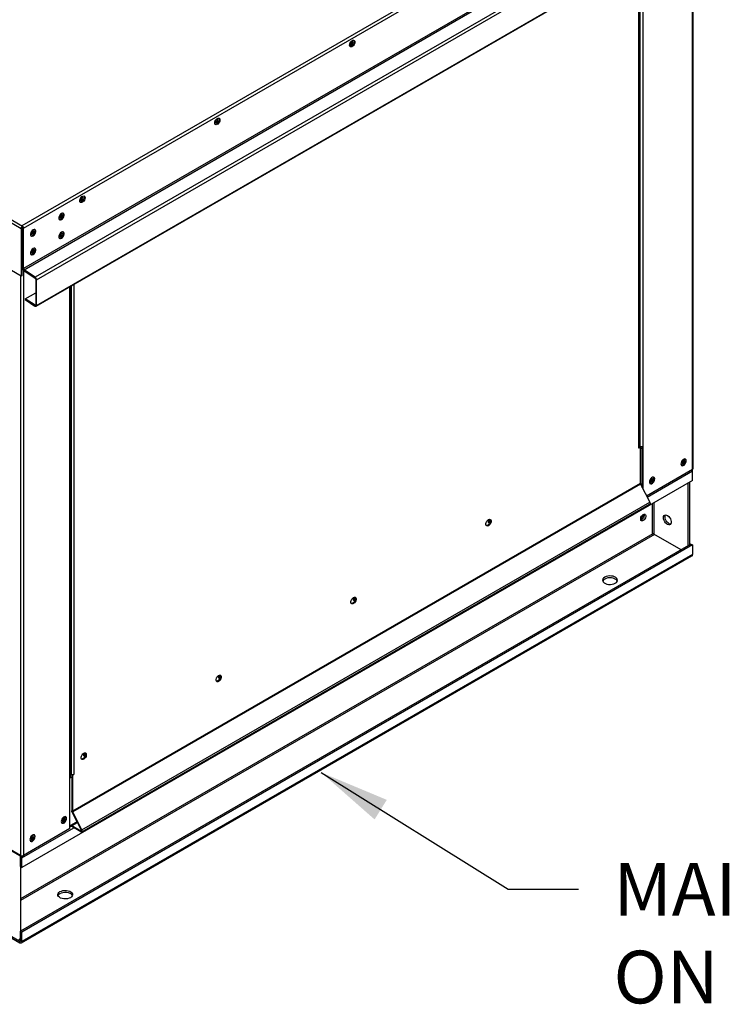
# Model space of a CAD drawing. Units: inches. Extents: x 12 to 248, y 28 to 189.
# Drawn here: x 173 to 204, y 124 to 166 of the extents above; entities that cross this region are included whole.
import ezdxf

# ---------------------------------------------------------------- set-up
doc = ezdxf.new("R2010")
doc.units = ezdxf.units.IN
doc.header["$LTSCALE"] = 4
doc.header["$MEASUREMENT"] = 0
doc.dimstyles.get("Standard").update_dxf_attribs({"dimtxt": 0.18, "dimasz": 0.18, "dimexe": 0.18, "dimexo": 0.0625, "dimgap": 0.09, "dimtad": 0, "dimtih": 1, "dimtoh": 1, "dimdec": 4, "dimzin": 0, "dimdsep": 46, "dimtxsty": 'Standard', "dimcen": 0.09, "dimadec": 0, "dimazin": 0, "dimtfac": 1, "dimtdec": 4, "dimtofl": 0, "dimtmove": 0, "dimatfit": 3, "dimfxl": 0, "dimtolj": 1, "dimtzin": 0, "dimarcsym": 0})

msp = doc.modelspace()

# ---------------------------------------------------------------- linework, layer by layer
at = {"color": 7, "linetype": 'Continuous'}
for p, q in [((173.57017, 157.09586), (202.21515, 173.63226)), ((173.63013, 156.99201), (202.27511, 173.5284)), ((202.27511, 171.79471), (173.63013, 155.25831)), ((173.65545, 155.21178), (202.30044, 171.74817)), ((202.77971, 171.42308), (174.13473, 154.88668)), ((174.18946, 154.7861), (202.83445, 171.3225)), ((150.20439, 170.44514), (173.53706, 156.97547)), ((150.26435, 170.54899), (173.59702, 157.07933)), ((174.1719, 153.64898), (202.81688, 170.18538)), ((174.18946, 153.68781), (202.83445, 170.22421)), ((202.21157, 146.69166), (202.21157, 169.83595)), ((202.23641, 146.72628), (202.23641, 169.85028)), ((199.91831, 147.58967), (199.91831, 168.51207)), ((199.94315, 147.62429), (199.94315, 168.52641)), ((199.97424, 147.65502), (199.97424, 168.54436)), ((200.09416, 147.65502), (200.09416, 168.61359)), ((187.66667, 164.9432), (187.66245, 164.96588)), ((181.90554, 161.61738), (181.90133, 161.64005)), ((176.14442, 158.29155), (176.1402, 158.31422)), ((173.56927, 156.99407), (173.53706, 156.97547)), ((173.53706, 156.97547), (173.53706, 154.93444)), ((173.56927, 156.99407), (173.56927, 154.95304)), ((173.57017, 157.09586), (173.59702, 157.07933)), ((173.59791, 157.07199), (173.59702, 157.07933)), ((173.59702, 157.07933), (173.59702, 157.07933)), ((173.59702, 157.04213), (173.59702, 157.07933)), ((173.59702, 157.04213), (173.59791, 157.07199)), ((173.59702, 157.04213), (173.59702, 157.04213)), ((173.59791, 157.01061), (173.59791, 155.27691)), ((173.59791, 157.01061), (173.63013, 156.99201)), ((173.63013, 155.25831), (173.63013, 156.99201)), ((173.53706, 154.93444), (170.74308, 156.54737)), ((173.59791, 155.27691), (173.63013, 155.25831)), ((173.65545, 155.21178), (173.65265, 155.17634)), ((174.13473, 154.88668), (173.65545, 155.21178)), ((173.50931, 154.95046), (173.50931, 130.19143)), ((173.56927, 154.95304), (173.53706, 154.93444)), ((173.62923, 155.198), (173.62923, 130.19143)), ((173.65265, 155.17634), (174.13192, 154.85124)), ((174.13473, 154.88668), (174.13192, 154.85124)), ((174.15724, 154.8047), (174.15724, 153.70641)), ((174.15724, 154.8047), (174.18946, 154.7861)), ((174.18946, 153.68781), (174.18946, 154.7861)), ((175.61104, 133.52018), (175.61104, 154.47978)), ((175.63588, 133.5548), (175.63588, 154.49412)), ((175.66697, 154.51207), (175.66697, 133.6589)), ((175.78689, 154.5813), (175.78689, 133.6589)), ((173.71148, 153.97381), (173.70867, 153.93837)), ((173.71148, 153.97381), (174.15724, 154.23115)), ((174.12708, 153.6919), (173.71148, 153.97381)), ((173.70867, 153.93837), (174.12428, 153.65646)), ((174.12708, 153.6919), (174.12428, 153.65646)), ((174.15724, 153.70932), (174.12708, 153.6919)), ((174.15724, 153.70641), (174.18946, 153.68781)), ((199.97424, 147.65502), (199.94315, 147.67297)), ((199.94315, 147.64121), (199.94605, 147.64289)), ((199.94605, 147.64289), (199.97827, 147.62429)), ((200.06195, 145.90524), (200.06195, 147.64338)), ((200.09416, 145.8423), (200.09416, 147.65502)), ((199.97827, 147.62429), (199.91831, 147.58967)), ((199.97827, 147.62429), (199.97827, 146.08036)), ((200.06195, 147.60335), (199.97827, 147.55504)), ((201.75775, 146.95365), (201.73371, 146.96753)), ((201.79844, 146.99423), (201.74851, 147.02306)), ((201.8178, 147.05546), (201.81359, 147.07813)), ((200.24155, 145.55439), (202.21157, 146.69166)), ((200.27013, 145.49855), (202.2071, 146.61673)), ((202.2071, 146.20956), (202.2071, 146.61673)), ((202.2071, 146.20956), (173.56927, 129.67729)), ((199.97827, 146.08036), (175.72693, 132.08036)), ((199.98476, 146.05602), (175.73342, 132.05602)), ((199.98476, 146.05602), (200.37978, 145.28437)), ((200.47541, 146.28051), (200.47119, 146.30318)), ((202.00977, 146.09564), (202.00977, 143.41593)), ((202.07689, 146.13439), (202.07689, 143.45468)), ((176.1249, 131.19294), (200.37624, 145.19294)), ((176.12844, 131.28437), (200.37978, 145.28437)), ((200.50136, 143.92139), (200.50136, 145.22486)), ((200.55684, 145.25689), (200.55684, 143.92139)), ((200.0438, 144.7012), (200.04816, 144.69868)), ((193.54835, 144.46756), (193.49088, 144.43439)), ((193.51641, 144.47536), (193.51641, 144.51308)), ((193.54835, 144.46756), (193.55377, 144.46443)), ((200.03644, 144.53606), (199.99838, 144.52179)), ((200.02049, 144.66506), (200.03036, 144.65937)), ((200.50924, 143.92491), (173.50618, 128.33638)), ((200.58549, 143.90486), (173.50618, 128.27231)), ((201.72109, 143.24929), (200.55684, 143.92139)), ((202.13998, 143.4911), (173.50215, 126.95884)), ((202.2071, 143.45236), (173.56927, 126.92009)), ((202.13998, 143.4911), (202.2071, 143.45236)), ((202.2071, 143.45236), (202.2071, 143.04518)), ((202.2071, 143.04518), (173.56927, 126.51292)), ((173.54148, 126.4515), (202.17931, 142.98376)), ((187.79732, 141.14757), (187.72877, 141.10799)), ((187.8088, 141.18287), (187.73117, 141.13805)), ((182.03521, 137.82117), (181.96666, 137.7816)), ((182.04669, 137.85647), (181.96906, 137.81166)), ((176.2731, 134.49478), (176.20455, 134.4552)), ((176.28458, 134.53008), (176.20695, 134.48526)), ((175.69472, 133.53644), (175.61104, 133.48814)), ((175.61104, 131.3355), (175.61104, 133.52018)), ((175.63588, 133.67686), (175.66697, 133.6589)), ((175.63588, 133.64095), (175.66697, 133.6589)), ((175.69472, 133.64289), (175.70152, 133.64682)), ((175.69472, 133.64289), (175.69472, 132.09896)), ((175.69472, 133.64289), (175.72693, 133.62429)), ((175.72693, 133.62429), (175.78689, 133.6589)), ((175.72693, 133.62429), (175.72693, 132.08036)), ((175.72693, 132.08036), (175.69472, 132.09896)), ((173.50931, 130.19143), (170.83526, 131.73513)), ((175.35287, 131.77758), (175.34866, 131.80025)), ((175.73342, 132.05602), (175.70874, 132.04635)), ((176.10376, 131.2747), (175.70874, 132.04635)), ((176.12844, 131.28437), (175.73342, 132.05602)), ((173.56927, 130.08447), (175.78959, 131.36623)), ((175.61104, 131.3355), (173.62923, 130.19143)), ((175.92528, 131.62335), (175.61104, 131.44194)), ((175.61104, 131.41325), (175.93662, 131.60121)), ((175.93794, 131.59862), (175.69472, 131.45821)), ((176.08251, 131.23434), (175.69472, 131.45821)), ((175.69472, 131.45821), (175.69472, 131.421)), ((176.08251, 131.19714), (175.69472, 131.421)), ((176.11025, 131.25036), (176.08251, 131.23434)), ((176.08251, 131.23434), (176.08251, 131.19714)), ((176.12844, 131.28437), (176.10376, 131.2747)), ((173.47441, 130.17127), (171.98614, 131.03043)), ((174.01048, 131.00263), (174.00626, 131.0253)), ((173.47441, 130.17127), (173.47441, 130.21158)), ((173.50215, 129.71604), (173.50215, 130.12322)), ((173.50215, 130.12322), (173.56927, 130.08447)), ((173.56927, 129.67729), (173.56927, 130.08447)), ((173.50215, 129.71604), (173.56927, 129.67729)), ((173.50618, 129.71372), (173.50618, 126.96116)), ((171.98614, 127.39481), (173.47441, 126.53564)), ((171.98614, 127.3173), (173.47441, 126.45814)), ((173.50215, 126.62554), (173.43906, 126.58912)), ((173.50215, 126.95884), (173.56927, 126.92009)), ((173.50215, 126.55167), (173.50215, 126.95884)), ((173.56927, 126.51292), (173.56927, 126.92009)), ((173.50215, 126.55167), (173.47441, 126.53564)), ((173.47441, 126.53564), (173.47441, 126.45814)), ((173.50215, 126.55167), (173.56927, 126.51292))]:
    msp.add_line(p, q, dxfattribs=at)
at = {"color": 7, "linetype": 'Continuous', "flags": 128}
for points in [[(187.56107, 164.80784), (187.56781, 164.85592), (187.58724, 164.90599), (187.617, 164.95201), (187.65351, 164.98843), (187.69236, 165.01085), (187.72887, 165.01659), (187.75863, 165.00493), (187.77805, 164.97729), (187.7848, 164.937), (187.77805, 164.88893), (187.75863, 164.83886), (187.72887, 164.79284), (187.69236, 164.75642), (187.65351, 164.73399), (187.617, 164.72826), (187.58724, 164.73992), (187.56781, 164.76756), (187.56107, 164.80784)], [(187.73426, 165.01586), (187.74584, 164.99589), (187.75258, 164.9556), (187.74584, 164.90753), (187.72641, 164.85746), (187.69665, 164.81144), (187.66014, 164.77502), (187.62129, 164.75259), (187.58478, 164.74686), (187.57939, 164.74758)], [(187.69889, 164.9246), (187.69446, 164.94775), (187.68185, 164.96227), (187.66298, 164.96593), (187.64072, 164.9582), (187.61846, 164.94023), (187.59958, 164.91478), (187.58697, 164.8857), (187.58255, 164.85744), (187.58697, 164.83429), (187.59958, 164.81978), (187.61846, 164.81611), (187.64072, 164.82385), (187.66298, 164.84181), (187.68185, 164.86727), (187.69446, 164.89634), (187.69889, 164.9246)], [(187.58676, 164.83477), (187.6085, 164.84245), (187.63076, 164.86041), (187.64963, 164.88587), (187.66224, 164.91494), (187.66667, 164.9432)], [(181.79994, 161.48202), (181.80669, 161.53009), (181.82611, 161.58016), (181.85588, 161.62618), (181.89238, 161.6626), (181.93123, 161.68503), (181.96774, 161.69076), (181.9975, 161.6791), (182.01693, 161.65146), (182.02368, 161.61118), (182.01693, 161.5631), (181.9975, 161.51303), (181.96774, 161.46701), (181.93123, 161.43059), (181.89238, 161.40817), (181.85588, 161.40243), (181.82611, 161.41409), (181.80669, 161.44173), (181.79994, 161.48202)], [(181.97314, 161.69004), (181.98471, 161.67006), (181.99146, 161.62977), (181.98471, 161.5817), (181.96529, 161.53163), (181.93552, 161.48561), (181.89902, 161.44919), (181.86017, 161.42676), (181.82366, 161.42103), (181.81826, 161.42176)], [(181.93776, 161.59878), (181.93333, 161.62193), (181.92072, 161.63644), (181.90185, 161.64011), (181.87959, 161.63237), (181.85733, 161.6144), (181.83846, 161.58895), (181.82585, 161.55988), (181.82142, 161.53161), (181.82585, 161.50846), (181.83846, 161.49395), (181.85733, 161.49028), (181.87959, 161.49802), (181.90185, 161.51599), (181.92072, 161.54144), (181.93333, 161.57051), (181.93776, 161.59878)], [(181.82564, 161.50894), (181.84737, 161.51662), (181.86963, 161.53459), (181.88851, 161.56004), (181.90112, 161.58911), (181.90554, 161.61738)], [(176.03882, 158.15619), (176.04556, 158.20427), (176.06499, 158.25433), (176.09475, 158.30035), (176.13126, 158.33677), (176.17011, 158.3592), (176.20662, 158.36493), (176.23638, 158.35328), (176.2558, 158.32564), (176.26255, 158.28535), (176.2558, 158.23727), (176.23638, 158.18721), (176.20662, 158.14119), (176.17011, 158.10477), (176.13126, 158.08234), (176.09475, 158.07661), (176.06499, 158.08827), (176.04556, 158.1159), (176.03882, 158.15619)], [(176.21201, 158.36421), (176.22359, 158.34424), (176.23033, 158.30395), (176.22359, 158.25587), (176.20416, 158.2058), (176.1744, 158.15979), (176.13789, 158.12337), (176.09904, 158.10094), (176.06253, 158.09521), (176.05714, 158.09593)], [(176.17664, 158.27295), (176.17221, 158.2961), (176.1596, 158.31061), (176.14073, 158.31428), (176.11847, 158.30654), (176.09621, 158.28858), (176.07733, 158.26312), (176.06472, 158.23405), (176.0603, 158.20579), (176.06472, 158.18264), (176.07733, 158.16813), (176.09621, 158.16446), (176.11847, 158.1722), (176.14073, 158.19016), (176.1596, 158.21562), (176.17221, 158.24469), (176.17664, 158.27295)], [(176.06451, 158.18311), (176.08625, 158.19079), (176.10851, 158.20876), (176.12738, 158.23421), (176.13999, 158.26329), (176.14442, 158.29155)], [(175.25533, 157.61192), (175.21707, 157.58204), (175.18342, 157.54018), (175.15845, 157.4914), (175.14516, 157.44157), (175.14516, 157.39671), (175.15845, 157.36222), (175.18342, 157.34227), (175.21707, 157.33926), (175.25533, 157.35356), (175.29359, 157.38343), (175.32723, 157.42529), (175.35221, 157.47407), (175.36549, 157.5239), (175.36549, 157.56877), (175.35221, 157.60325), (175.32723, 157.6232), (175.29359, 157.62621), (175.25533, 157.61192)], [(175.16178, 157.35789), (175.18485, 157.35786), (175.22311, 157.37216), (175.26137, 157.40203), (175.29501, 157.44389), (175.31999, 157.49267), (175.33328, 157.5425), (175.33328, 157.58736), (175.31999, 157.62185), (175.31665, 157.62618)], [(175.16494, 157.46775), (175.16937, 157.4446), (175.18198, 157.43009), (175.20085, 157.42642), (175.22311, 157.43416), (175.24537, 157.45213), (175.26424, 157.47758), (175.27685, 157.50665), (175.28128, 157.53492), (175.27685, 157.55807), (175.26424, 157.57258), (175.24537, 157.57625), (175.22311, 157.56851), (175.20085, 157.55054), (175.18198, 157.52509), (175.16937, 157.49602), (175.16494, 157.46775)], [(175.16894, 157.44506), (175.19089, 157.45276), (175.21315, 157.47072), (175.23202, 157.49618), (175.24463, 157.52525), (175.24906, 157.55351), (175.24484, 157.57619)], [(173.53706, 156.97547), (173.53821, 156.98965), (173.54162, 157.00461), (173.54716, 157.01978), (173.55462, 157.03457), (173.5637, 157.04843), (173.57407, 157.06081), (173.58532, 157.07125), (173.59702, 157.07933)], [(173.56927, 156.99407), (173.56981, 157.00063), (173.57139, 157.00755), (173.57395, 157.01457), (173.5774, 157.02142), (173.5816, 157.02783), (173.5864, 157.03356), (173.5916, 157.03839), (173.59702, 157.04213)], [(173.59021, 157.03721), (173.59324, 157.0311), (173.5958, 157.02408), (173.59738, 157.01716), (173.59791, 157.01061)], [(173.59791, 157.07199), (173.60487, 157.06305), (173.61119, 157.05344), (173.61675, 157.04333), (173.62145, 157.03291), (173.62519, 157.02237), (173.62792, 157.01192), (173.62957, 157.00173), (173.63013, 156.99201)], [(174.04896, 156.91549), (174.0107, 156.88562), (173.97705, 156.84376), (173.95208, 156.79498), (173.93879, 156.74515), (173.93879, 156.70028), (173.95208, 156.6658), (173.97705, 156.64585), (174.0107, 156.64284), (174.04896, 156.65714), (174.08722, 156.68701), (174.12086, 156.72887), (174.14584, 156.77765), (174.15912, 156.82748), (174.15912, 156.87234), (174.14584, 156.90683), (174.12086, 156.92678), (174.08722, 156.92979), (174.04896, 156.91549)], [(173.95541, 156.66147), (173.97848, 156.66144), (174.01674, 156.67573), (174.055, 156.70561), (174.08865, 156.74747), (174.11362, 156.79625), (174.12691, 156.84608), (174.12691, 156.89094), (174.11362, 156.92543), (174.11029, 156.92975)], [(173.95857, 156.77133), (173.963, 156.74818), (173.97561, 156.73367), (173.99448, 156.73), (174.01674, 156.73774), (174.039, 156.7557), (174.05787, 156.78116), (174.07048, 156.81023), (174.07491, 156.83849), (174.07048, 156.86164), (174.05787, 156.87616), (174.039, 156.87982), (174.01674, 156.87209), (173.99448, 156.85412), (173.97561, 156.82867), (173.963, 156.79959), (173.95857, 156.77133)], [(173.96262, 156.74864), (173.98452, 156.75634), (174.00678, 156.7743), (174.02566, 156.79976), (174.03826, 156.82883), (174.04269, 156.85709), (174.03848, 156.87977)], [(175.25533, 156.81306), (175.21707, 156.78318), (175.18342, 156.74133), (175.15845, 156.69254), (175.14516, 156.64271), (175.14516, 156.59785), (175.15845, 156.56336), (175.18342, 156.54341), (175.21707, 156.5404), (175.25533, 156.5547), (175.29359, 156.58458), (175.32723, 156.62643), (175.35221, 156.67522), (175.36549, 156.72505), (175.36549, 156.76991), (175.35221, 156.8044), (175.32723, 156.82435), (175.29359, 156.82735), (175.25533, 156.81306)], [(175.16178, 156.55904), (175.18485, 156.559), (175.22311, 156.5733), (175.26137, 156.60318), (175.29501, 156.64503), (175.31999, 156.69382), (175.33328, 156.74364), (175.33328, 156.78851), (175.31999, 156.82299), (175.31665, 156.82732)], [(175.16494, 156.6689), (175.16937, 156.64575), (175.18198, 156.63123), (175.20085, 156.62757), (175.22311, 156.6353), (175.24537, 156.65327), (175.26424, 156.67872), (175.27685, 156.7078), (175.28128, 156.73606), (175.27685, 156.75921), (175.26424, 156.77372), (175.24537, 156.77739), (175.22311, 156.76965), (175.20085, 156.75169), (175.18198, 156.72623), (175.16937, 156.69716), (175.16494, 156.6689)], [(175.16894, 156.6462), (175.19089, 156.6539), (175.21315, 156.67187), (175.23202, 156.69732), (175.24463, 156.7264), (175.24906, 156.75466), (175.24484, 156.77733)], [(174.04896, 156.11664), (174.0107, 156.08676), (173.97705, 156.0449), (173.95208, 155.99612), (173.93879, 155.94629), (173.93879, 155.90143), (173.95208, 155.86694), (173.97705, 155.84699), (174.0107, 155.84398), (174.04896, 155.85828), (174.08722, 155.88816), (174.12086, 155.93001), (174.14584, 155.97879), (174.15912, 156.02862), (174.15912, 156.07349), (174.14584, 156.10797), (174.12086, 156.12792), (174.08722, 156.13093), (174.04896, 156.11664)], [(173.95541, 155.86262), (173.97848, 155.86258), (174.01674, 155.87688), (174.055, 155.90675), (174.08865, 155.94861), (174.11362, 155.99739), (174.12691, 156.04722), (174.12691, 156.09209), (174.11362, 156.12657), (174.11029, 156.1309)], [(173.95857, 155.97247), (173.963, 155.94932), (173.97561, 155.93481), (173.99448, 155.93114), (174.01674, 155.93888), (174.039, 155.95685), (174.05787, 155.9823), (174.07048, 156.01137), (174.07491, 156.03964), (174.07048, 156.06279), (174.05787, 156.0773), (174.039, 156.08097), (174.01674, 156.07323), (173.99448, 156.05526), (173.97561, 156.02981), (173.963, 156.00074), (173.95857, 155.97247)], [(173.96279, 155.9498), (173.98452, 155.95748), (174.00678, 155.97545), (174.02566, 156.0009), (174.03826, 156.02997), (174.04269, 156.05824), (174.03848, 156.08091)], [(173.59791, 155.27691), (173.59894, 155.26355), (173.60199, 155.24946), (173.60695, 155.23513), (173.61366, 155.22104), (173.62189, 155.20768), (173.63135, 155.19551), (173.64172, 155.18494), (173.65265, 155.17634)], [(173.63013, 155.25831), (173.6306, 155.25213), (173.63202, 155.24561), (173.63431, 155.23898), (173.63742, 155.23246), (173.64122, 155.22628), (173.6456, 155.22065), (173.6504, 155.21576), (173.65545, 155.21178)], [(174.15724, 154.8047), (174.15677, 154.81088), (174.15536, 154.8174), (174.15306, 154.82404), (174.14996, 154.83055), (174.14615, 154.83674), (174.14177, 154.84237), (174.13697, 154.84726), (174.13192, 154.85124)], [(174.18946, 154.7861), (174.18843, 154.79946), (174.18538, 154.81355), (174.18042, 154.82789), (174.17371, 154.84198), (174.16548, 154.85534), (174.15602, 154.86751), (174.14565, 154.87808), (174.13473, 154.88668)], [(174.18946, 153.68781), (174.18818, 153.6743), (174.18438, 153.66285), (174.17824, 153.65396), (174.17001, 153.64799), (174.16005, 153.64521), (174.14877, 153.64573), (174.13668, 153.64954), (174.12428, 153.65646)], [(174.15724, 153.70641), (174.15665, 153.70016), (174.15489, 153.69486), (174.15205, 153.69074), (174.14824, 153.68798), (174.14363, 153.6867), (174.13842, 153.68694), (174.13282, 153.6887), (174.12708, 153.6919)], [(200.09416, 147.65502), (200.08131, 147.64893), (200.06665, 147.64441), (200.05075, 147.64162), (200.0342, 147.64068), (200.01766, 147.64162), (200.00175, 147.64441), (199.98709, 147.64893), (199.97424, 147.65502)], [(199.94315, 147.62429), (199.94269, 147.61919), (199.94071, 147.61263), (199.9372, 147.60628), (199.93223, 147.60026), (199.9259, 147.59469), (199.91831, 147.58967)], [(201.93593, 147.04926), (201.92919, 147.08954), (201.90976, 147.11718), (201.88, 147.12884), (201.84349, 147.12311), (201.80464, 147.10068), (201.76813, 147.06426), (201.73837, 147.01824), (201.71895, 146.96817), (201.7122, 146.9201), (201.71895, 146.87981), (201.73837, 146.85217), (201.76813, 146.84051), (201.80464, 146.84625), (201.84349, 146.86867), (201.88, 146.90509), (201.90976, 146.95111), (201.92919, 147.00118), (201.93593, 147.04926)], [(201.73052, 146.85984), (201.73592, 146.85911), (201.77242, 146.86484), (201.81128, 146.88727), (201.84778, 146.92369), (201.87754, 146.96971), (201.89697, 147.01978), (201.90372, 147.06785)], [(201.85002, 147.03686), (201.84559, 147.06001), (201.83298, 147.07452), (201.81411, 147.07819), (201.79185, 147.07045), (201.76959, 147.05248), (201.75072, 147.02703), (201.73811, 146.99796), (201.73368, 146.96969), (201.73811, 146.94654), (201.75072, 146.93203), (201.76959, 146.92836), (201.79185, 146.9361), (201.81411, 146.95407), (201.83298, 146.97952), (201.84559, 147.00859), (201.85002, 147.03686)], [(201.7379, 146.94702), (201.75963, 146.9547), (201.78189, 146.97267), (201.80077, 146.99812), (201.81338, 147.02719), (201.8178, 147.05546)], [(201.90372, 147.06785), (201.89697, 147.10814), (201.8854, 147.12812)], [(202.2071, 146.61673), (202.20528, 146.63916), (202.19988, 146.66282), (202.19346, 146.6812)], [(202.21157, 146.69166), (202.22212, 146.69908), (202.22995, 146.70754), (202.23478, 146.71673), (202.23641, 146.72628)], [(199.97827, 146.08036), (199.97838, 146.07751), (199.97869, 146.07455), (199.97922, 146.07152), (199.97994, 146.06844), (199.98087, 146.06532), (199.98199, 146.06219), (199.98329, 146.05909), (199.98476, 146.05602)], [(200.59354, 146.27431), (200.58679, 146.31459), (200.56736, 146.34223), (200.5376, 146.35389), (200.50109, 146.34816), (200.46224, 146.32573), (200.42574, 146.28931), (200.39597, 146.24329), (200.37655, 146.19322), (200.3698, 146.14515), (200.37655, 146.10486), (200.39597, 146.07722), (200.42574, 146.06556), (200.46224, 146.0713), (200.50109, 146.09372), (200.5376, 146.13014), (200.56736, 146.17616), (200.58679, 146.22623), (200.59354, 146.27431)], [(200.38812, 146.08489), (200.39352, 146.08416), (200.43003, 146.08989), (200.46888, 146.11232), (200.50539, 146.14874), (200.53515, 146.19476), (200.55457, 146.24483), (200.56132, 146.2929)], [(200.50762, 146.26191), (200.50319, 146.28506), (200.49058, 146.29957), (200.47171, 146.30324), (200.44945, 146.2955), (200.42719, 146.27753), (200.40832, 146.25208), (200.39571, 146.22301), (200.39128, 146.19474), (200.39571, 146.17159), (200.40832, 146.15708), (200.42719, 146.15341), (200.44945, 146.16115), (200.47171, 146.17912), (200.49058, 146.20457), (200.50319, 146.23364), (200.50762, 146.26191)], [(200.3955, 146.17207), (200.41723, 146.17975), (200.4395, 146.19772), (200.45837, 146.22317), (200.47098, 146.25224), (200.47541, 146.28051)], [(200.56132, 146.2929), (200.55457, 146.33319), (200.543, 146.35317)], [(200.37978, 145.28437), (200.38873, 145.26258), (200.39329, 145.2411), (200.39311, 145.22163), (200.38819, 145.20574), (200.37892, 145.1947), (200.37624, 145.19294)], [(200.10356, 144.49731), (200.0653, 144.48301), (200.03165, 144.48602), (200.00668, 144.50597), (199.99339, 144.54046), (199.99339, 144.58532), (200.00668, 144.63515), (200.03165, 144.68394), (200.0653, 144.72579), (200.10356, 144.75567), (200.14182, 144.76997), (200.17547, 144.76696), (200.20044, 144.74701), (200.21373, 144.71252), (200.21373, 144.66766), (200.20044, 144.61783), (200.17547, 144.56904), (200.14182, 144.52719), (200.10356, 144.49731)], [(200.07757, 144.73648), (200.09018, 144.72197), (200.09461, 144.69882), (200.09018, 144.67056), (200.07757, 144.64148), (200.0587, 144.61603), (200.03644, 144.59806), (200.01418, 144.59033), (199.99531, 144.59399), (199.99531, 144.59399)], [(200.05049, 144.70957), (200.04723, 144.69536), (200.03462, 144.66628), (200.01575, 144.64083), (200.00508, 144.6309)], [(200.14163, 144.76994), (200.14661, 144.75127), (200.14661, 144.7064), (200.13332, 144.65658), (200.10835, 144.60779), (200.0747, 144.56594), (200.03644, 144.53606)], [(200.96538, 144.62029), (200.9716, 144.66898), (200.98981, 144.70687), (201.01865, 144.73115), (201.05598, 144.74003), (201.09904, 144.73285), (201.14463, 144.71013), (201.18937, 144.67356), (201.22995, 144.62586), (201.26334, 144.57057), (201.28709, 144.51177), (201.29942, 144.45384), (201.29942, 144.40107), (201.28709, 144.35738), (201.26334, 144.32599), (201.22995, 144.30926), (201.18937, 144.3084), (201.14463, 144.32349), (201.09904, 144.35341), (201.05598, 144.39594), (201.01865, 144.44793), (200.98981, 144.50551), (200.9716, 144.56442), (200.96538, 144.62029)], [(201.0325, 144.65904), (201.03872, 144.70772), (201.05294, 144.73992)], [(193.4927, 144.53544), (193.53096, 144.54974), (193.5646, 144.54673), (193.58958, 144.52678), (193.60286, 144.49229), (193.60286, 144.44743), (193.58958, 144.3976), (193.5646, 144.34882), (193.53096, 144.30696), (193.4927, 144.27708), (193.45444, 144.26279), (193.42079, 144.2658), (193.39582, 144.28575), (193.38253, 144.32023), (193.38253, 144.3651), (193.39582, 144.41493), (193.42079, 144.46371), (193.45444, 144.50557), (193.4927, 144.53544)], [(193.55403, 144.5497), (193.55736, 144.54538), (193.57065, 144.51089), (193.57065, 144.46603), (193.55736, 144.4162), (193.53239, 144.36742), (193.49874, 144.32556), (193.46048, 144.29568), (193.42222, 144.28139), (193.39915, 144.28142)], [(193.49046, 144.44217), (193.49489, 144.47043), (193.5075, 144.4995), (193.52637, 144.52496), (193.54863, 144.54292), (193.55634, 144.54678)], [(193.55634, 144.41362), (193.54863, 144.40858), (193.52637, 144.40084), (193.5075, 144.40451), (193.49489, 144.41902), (193.49046, 144.44217)], [(193.57152, 144.50465), (193.57016, 144.49967), (193.55755, 144.4706), (193.53867, 144.44514), (193.51641, 144.42718), (193.49468, 144.41949)], [(193.54835, 144.46756), (193.54052, 144.47149), (193.53283, 144.47416), (193.5254, 144.47554), (193.51837, 144.47559), (193.51641, 144.47536)], [(201.28054, 144.34567), (201.25649, 144.34715), (201.21175, 144.36224), (201.16616, 144.39216), (201.1231, 144.43469), (201.08577, 144.48667), (201.05693, 144.54426), (201.03872, 144.60317), (201.0325, 144.65904)], [(200.55684, 143.92139), (200.5509, 143.92421), (200.54412, 143.9263), (200.53676, 143.92759), (200.5291, 143.92803), (200.52145, 143.92759), (200.51409, 143.9263), (200.5073, 143.92421), (200.50136, 143.92139)], [(202.17931, 142.98376), (202.19111, 142.99355), (202.19988, 143.00743), (202.20528, 143.02486), (202.2071, 143.04518)], [(198.90659, 141.81869), (198.95363, 141.85335), (198.98494, 141.89351), (198.99869, 141.93682), (198.99408, 141.98077), (198.97139, 142.02281), (198.93193, 142.0605), (198.87799, 142.09163), (198.81271, 142.11441), (198.73989, 142.12751), (198.66375, 142.13017), (198.58872, 142.12224), (198.51917, 142.10416), (198.45912, 142.07701), (198.41208, 142.04234), (198.38078, 142.00219), (198.36703, 141.95888), (198.37163, 141.91492), (198.39433, 141.87288), (198.43379, 141.8352), (198.48772, 141.80406), (198.553, 141.78128), (198.62582, 141.76818), (198.70196, 141.76552), (198.77699, 141.77346), (198.84655, 141.79153), (198.90659, 141.81869)], [(198.99206, 141.90909), (198.97139, 141.94531), (198.93193, 141.98299), (198.87799, 142.01413), (198.81271, 142.03691), (198.73989, 142.05001), (198.66375, 142.05266), (198.58872, 142.04473), (198.51917, 142.02666), (198.45912, 141.9995), (198.41208, 141.96484), (198.38078, 141.92468), (198.37365, 141.90909)], [(187.73059, 141.20905), (187.76885, 141.22335), (187.8025, 141.22034), (187.82747, 141.20039), (187.84076, 141.1659), (187.84076, 141.12104), (187.82747, 141.07121), (187.8025, 141.02242), (187.76885, 140.98057), (187.73059, 140.95069), (187.69233, 140.93639), (187.65868, 140.9394), (187.63371, 140.95935), (187.62042, 140.99384), (187.62042, 141.0387), (187.63371, 141.08853), (187.65868, 141.13732), (187.69233, 141.17917), (187.73059, 141.20905)], [(187.79192, 141.22331), (187.79525, 141.21899), (187.80854, 141.1845), (187.80854, 141.13963), (187.79525, 141.08981), (187.77028, 141.04102), (187.73663, 140.99917), (187.69837, 140.96929), (187.66011, 140.95499), (187.63704, 140.95503)], [(187.72835, 141.11578), (187.73278, 141.14404), (187.74539, 141.17311), (187.76426, 141.19857), (187.78652, 141.21653), (187.79423, 141.22039)], [(187.79423, 141.08723), (187.78652, 141.08218), (187.76426, 141.07445), (187.74539, 141.07811), (187.73278, 141.09263), (187.72835, 141.11578)], [(187.80941, 141.17825), (187.80805, 141.17327), (187.79544, 141.1442), (187.77657, 141.11875), (187.7543, 141.10078), (187.73257, 141.0931)], [(181.96848, 137.88265), (182.00674, 137.89695), (182.04039, 137.89394), (182.06536, 137.87399), (182.07865, 137.8395), (182.07865, 137.79464), (182.06536, 137.74481), (182.04039, 137.69603), (182.00674, 137.65417), (181.96848, 137.6243), (181.93022, 137.61), (181.89657, 137.61301), (181.8716, 137.63296), (181.85831, 137.66744), (181.85831, 137.71231), (181.8716, 137.76214), (181.89657, 137.81092), (181.93022, 137.85278), (181.96848, 137.88265)], [(182.02981, 137.89691), (182.03314, 137.89259), (182.04643, 137.8581), (182.04643, 137.81324), (182.03314, 137.76341), (182.00817, 137.71463), (181.97452, 137.67277), (181.93626, 137.64289), (181.898, 137.6286), (181.87493, 137.62863)], [(181.96624, 137.78938), (181.97067, 137.81764), (181.98328, 137.84671), (182.00215, 137.87217), (182.02441, 137.89013), (182.03213, 137.89399)], [(182.03213, 137.76083), (182.02441, 137.75579), (182.00215, 137.74805), (181.98328, 137.75172), (181.97067, 137.76623), (181.96624, 137.78938)], [(182.0473, 137.85186), (182.04594, 137.84688), (182.03333, 137.81781), (182.01446, 137.79235), (181.9922, 137.77439), (181.97046, 137.7667)], [(176.20637, 134.55626), (176.24463, 134.57056), (176.27828, 134.56755), (176.30325, 134.5476), (176.31654, 134.51311), (176.31654, 134.46825), (176.30325, 134.41842), (176.27828, 134.36963), (176.24463, 134.32778), (176.20637, 134.2979), (176.16811, 134.2836), (176.13446, 134.28661), (176.10949, 134.30656), (176.0962, 134.34105), (176.0962, 134.38591), (176.10949, 134.43574), (176.13446, 134.48453), (176.16811, 134.52638), (176.20637, 134.55626)], [(176.2677, 134.57052), (176.27103, 134.5662), (176.28432, 134.53171), (176.28432, 134.48684), (176.27103, 134.43702), (176.24606, 134.38823), (176.21241, 134.34638), (176.17415, 134.3165), (176.13589, 134.3022), (176.11282, 134.30224)], [(176.20413, 134.46299), (176.20856, 134.49125), (176.22117, 134.52032), (176.24004, 134.54578), (176.2623, 134.56374), (176.27002, 134.5676)], [(176.27002, 134.43444), (176.2623, 134.42939), (176.24004, 134.42166), (176.22117, 134.42532), (176.20856, 134.43984), (176.20413, 134.46299)], [(176.28519, 134.52546), (176.28383, 134.52048), (176.27122, 134.49141), (176.25235, 134.46596), (176.23009, 134.44799), (176.20835, 134.44031)], [(175.61104, 133.52018), (175.62159, 133.5276), (175.62942, 133.53606), (175.63425, 133.54525), (175.63588, 133.5548)], [(175.66697, 133.6589), (175.67068, 133.65689), (175.6746, 133.655), (175.6787, 133.65325), (175.68298, 133.65165), (175.68742, 133.65021), (175.692, 133.64891), (175.6967, 133.64778), (175.70152, 133.64682)], [(175.70152, 133.64682), (175.71274, 133.64526), (175.72423, 133.64459), (175.73576, 133.64483), (175.74713, 133.64597), (175.75813, 133.648), (175.76855, 133.65087), (175.7782, 133.65452), (175.78689, 133.6589)], [(175.70874, 132.04635), (175.70556, 132.05298), (175.70275, 132.0597), (175.70033, 132.06645), (175.69833, 132.07319), (175.69676, 132.07986), (175.69563, 132.08641), (175.69494, 132.09279), (175.69472, 132.09896)], [(175.73342, 132.05602), (175.73195, 132.05909), (175.73065, 132.0622), (175.72953, 132.06532), (175.72861, 132.06844), (175.72788, 132.07152), (175.72736, 132.07455), (175.72704, 132.07751), (175.72693, 132.08036)], [(175.24727, 131.64222), (175.25402, 131.60193), (175.27344, 131.57429), (175.3032, 131.56264), (175.33971, 131.56837), (175.37856, 131.5908), (175.41507, 131.62721), (175.44483, 131.67323), (175.46426, 131.7233), (175.471, 131.77138), (175.46426, 131.81166), (175.44483, 131.8393), (175.41507, 131.85096), (175.37856, 131.84523), (175.33971, 131.8228), (175.3032, 131.78638), (175.27344, 131.74036), (175.25402, 131.6903), (175.24727, 131.64222)], [(175.26559, 131.58196), (175.27099, 131.58123), (175.30749, 131.58697), (175.34635, 131.60939), (175.38285, 131.64581), (175.41262, 131.69183), (175.43204, 131.7419), (175.43879, 131.78998), (175.43204, 131.83026), (175.42047, 131.85024)], [(175.38509, 131.75898), (175.38066, 131.78213), (175.36805, 131.79664), (175.34918, 131.80031), (175.32692, 131.79257), (175.30466, 131.77461), (175.28579, 131.74915), (175.27318, 131.72008), (175.26875, 131.69182), (175.27318, 131.66867), (175.28579, 131.65415), (175.30466, 131.65049), (175.32692, 131.65822), (175.34918, 131.67619), (175.36805, 131.70164), (175.38066, 131.73072), (175.38509, 131.75898)], [(175.27297, 131.66914), (175.2947, 131.67682), (175.31696, 131.69479), (175.33584, 131.72024), (175.34845, 131.74931), (175.35287, 131.77758)], [(176.08251, 131.19714), (176.09929, 131.19022), (176.11472, 131.18938), (176.12759, 131.1947), (176.13685, 131.20574), (176.14177, 131.22163), (176.14195, 131.2411), (176.13739, 131.26258), (176.12844, 131.28437)], [(176.08251, 131.23434), (176.09027, 131.23114), (176.09741, 131.23075), (176.10336, 131.23321), (176.10765, 131.23832), (176.10993, 131.24567), (176.11001, 131.25468), (176.1079, 131.26462), (176.10376, 131.2747)], [(173.90487, 130.86727), (173.91162, 130.82698), (173.93105, 130.79934), (173.96081, 130.78769), (173.99731, 130.79342), (174.03617, 130.81585), (174.07267, 130.85227), (174.10243, 130.89828), (174.12186, 130.94835), (174.12861, 130.99643), (174.12186, 131.03671), (174.10243, 131.06435), (174.07267, 131.07601), (174.03617, 131.07028), (173.99731, 131.04785), (173.96081, 131.01143), (173.93105, 130.96541), (173.91162, 130.91535), (173.90487, 130.86727)], [(173.92319, 130.80701), (173.92859, 130.80628), (173.9651, 130.81202), (174.00395, 130.83444), (174.04046, 130.87086), (174.07022, 130.91688), (174.08964, 130.96695), (174.09639, 131.01503), (174.08964, 131.05531), (174.07807, 131.07529)], [(174.04269, 130.98403), (174.03826, 131.00718), (174.02566, 131.02169), (174.00678, 131.02536), (173.98452, 131.01762), (173.96226, 130.99966), (173.94339, 130.9742), (173.93078, 130.94513), (173.92635, 130.91687), (173.93078, 130.89372), (173.94339, 130.8792), (173.96226, 130.87554), (173.98452, 130.88327), (174.00678, 130.90124), (174.02566, 130.92669), (174.03826, 130.95577), (174.04269, 130.98403)], [(173.93057, 130.89419), (173.9523, 130.90187), (173.97457, 130.91984), (173.99344, 130.94529), (174.00605, 130.97436), (174.01048, 131.00263)], [(173.47441, 130.17127), (173.47982, 130.16753), (173.48503, 130.1627), (173.48982, 130.15697), (173.49403, 130.15056), (173.49748, 130.14371), (173.50004, 130.13669), (173.50162, 130.12977), (173.50215, 130.12322)], [(173.50931, 130.19143), (173.52216, 130.18534), (173.53682, 130.18082), (173.55273, 130.17803), (173.56927, 130.17709), (173.58582, 130.17803), (173.60172, 130.18082), (173.61638, 130.18534), (173.62923, 130.19143)], [(173.54028, 130.18004), (173.54149, 130.17797), (173.55329, 130.15456), (173.56205, 130.13056), (173.56745, 130.10689), (173.56927, 130.08447)], [(175.63836, 128.38623), (175.57831, 128.35907), (175.50876, 128.341), (175.43373, 128.33306), (175.35759, 128.33572), (175.28477, 128.34882), (175.21949, 128.3716), (175.16555, 128.40274), (175.12609, 128.44042), (175.1034, 128.48246), (175.09879, 128.52641), (175.11254, 128.56972), (175.14385, 128.60988), (175.19089, 128.64454), (175.25093, 128.6717), (175.32049, 128.68977), (175.39552, 128.69771), (175.47166, 128.69505), (175.54448, 128.68195), (175.60976, 128.65917), (175.66369, 128.62803), (175.70315, 128.59035), (175.72585, 128.54831), (175.73045, 128.50435), (175.7167, 128.46104), (175.6854, 128.42089), (175.63836, 128.38623)], [(175.10542, 128.47663), (175.11254, 128.49222), (175.14385, 128.53237), (175.19089, 128.56703), (175.25093, 128.59419), (175.32049, 128.61226), (175.39552, 128.6202), (175.47166, 128.61754), (175.54448, 128.60444), (175.60976, 128.58166), (175.66369, 128.55052), (175.70315, 128.51284), (175.72383, 128.47663)], [(173.50215, 126.55167), (173.50162, 126.54572), (173.50004, 126.54062), (173.49748, 126.53657), (173.49403, 126.5337), (173.48982, 126.53215), (173.48503, 126.53195), (173.47982, 126.53314), (173.47441, 126.53564)], [(173.56927, 126.51292), (173.56745, 126.4926), (173.56205, 126.47517), (173.55329, 126.46129), (173.54149, 126.4515), (173.52711, 126.44617), (173.51071, 126.44552), (173.49292, 126.44956), (173.47441, 126.45814)]]:
    msp.add_lwpolyline(points, dxfattribs=at)

# ---------------------------------------------------------------- texts
at = {"insert": (198.83083, 129.8715), "char_height": 2.25, "attachment_point": 1}
msp.add_mtext('MAIN RAILS INCLUDED\\PON MODULAR UNITS ONLY', dxfattribs=at)

# ---------------------------------------------------------------- leaders
at = {"annotation_type": 0, "has_hookline": 1, "hookline_direction": 0, "text_width": 45.75}
msp.add_leader([(186.34475, 133.736), (194.33463, 128.7465), (197.33083, 128.7465)], dimstyle='Standard', override={"dimscale": 1.5, "dimtxt": 1.5, "dimasz": 2, "dimexe": 0.5, "dimexo": 1, "dimgap": 1, "dimtad": 0}, dxfattribs=at)

doc.saveas('drawing.dxf')
